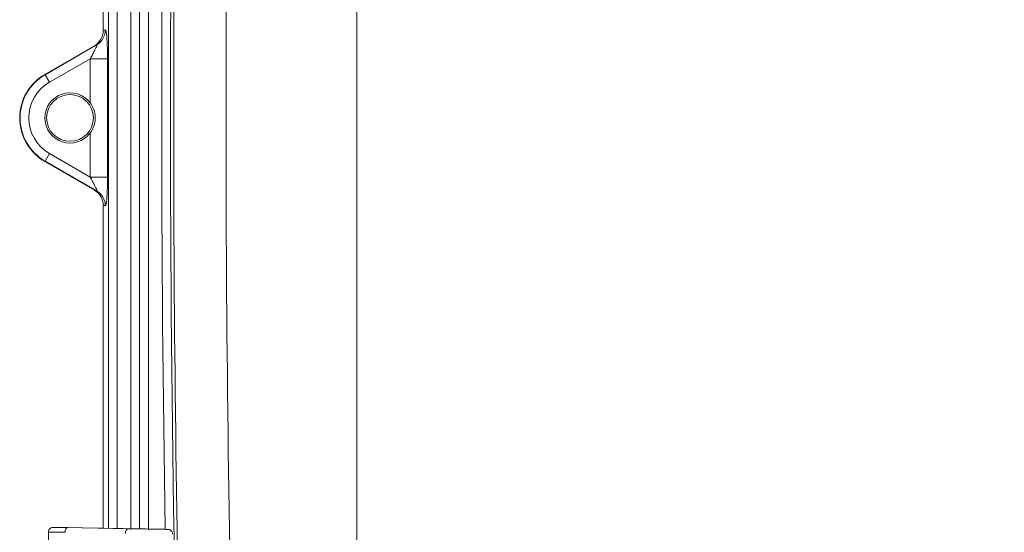
# Model space of a CAD drawing. Units: inches. Extents: x 0 to 102, y 2 to 64.
# Drawn here: x 76 to 83, y 29 to 33 of the extents above; entities that cross this region are included whole.
import ezdxf

# ---------------------------------------------------------------- set-up
doc = ezdxf.new("R2010")
doc.units = ezdxf.units.IN
doc.header["$LTSCALE"] = 3
doc.header["$MEASUREMENT"] = 0
for name, color, linetype, lineweight in [('Dimension (ANSI)', 7, 'Continuous', 9), ('Visible (ANSI)', 7, 'Continuous', 18), ('Visible Narrow (ANSI)', 7, 'Continuous', 5)]:
    doc.layers.add(name, color=color, linetype=linetype, lineweight=lineweight)
doc.styles.add('Note Text (ANSI)', font='arial.ttf')
doc.dimstyles.new('.XX', dxfattribs={"dimscale": 3, "dimtxt": 0.095, "dimasz": 0.125, "dimexe": 0.1875, "dimexo": 0.0625, "dimgap": 0.0625, "dimtad": 0, "dimtih": 1, "dimtoh": 1, "dimrnd": 1e-08, "dimzin": 0, "dimdsep": 46, "dimtxsty": 'Note Text (ANSI)', "dimblk": 'Filled-1', "dimcen": 0.09, "dimdle": 0.45, "dimclrd": 256, "dimclre": 256, "dimclrt": 256, "dimadec": 0, "dimazin": 1, "dimtfac": 1.263158, "dimtofl": 0, "dimtmove": 0, "dimatfit": 3, "dimfxl": 1, "dimtolj": 1, "dimtzin": 4, "dimlwd": -1, "dimlwe": -1, "dimarcsym": 0})

# ---------------------------------------------------------------- blocks, each defined once
blk = doc.blocks.new('Filled-1')
at = {"color": 0}
for p, q in [((0, 0), (-1, 0.25)), ((-1, 0.25), (-1, -0.25)), ((-1, 0), (0, 0)), ((-1, -0.25), (0, 0))]:
    blk.add_line(p, q, dxfattribs=at)
at = {"color": 0, "flags": 128}
blk.add_lwpolyline([(-1, -0.25), (0, 0), (-1, 0.25), (-1, -0.25)], dxfattribs=at)
at = {"color": 0}
blk.add_solid([(-1, -0.25), (0, 0), (-1, 0.25), (-1, -0.25)], dxfattribs=at)
blk = doc.blocks.new('*D51')
at = {"layer": 'Defpoints', "color": 0, "transparency": 16777216}
for p in [(78.0788, 37.8141), (78.0788, 26.1891), (92.5538, 26.1891)]:
    blk.add_point(p, dxfattribs=at)
at = {"layer": 'Dimension (ANSI)', "transparency": 16777216}
for p, q in [((78.2663, 37.8141), (93.1163, 37.8141)), ((92.5538, 37.4391), (92.5538, 32.3347)), ((92.5538, 26.5641), (92.5538, 31.6685)), ((78.2663, 26.1891), (93.1163, 26.1891))]:
    blk.add_line(p, q, dxfattribs=at)
at = {"layer": 'Dimension (ANSI)', "transparency": 16777216, "xscale": 0.375, "yscale": 0.375, "zscale": 0.375}
for p, rotation in [((92.5538, 37.8141), 90), ((92.5538, 26.1891), 270)]:
    blk.add_blockref('Filled-1', p, dxfattribs=dict(at, rotation=rotation))
at = {"layer": 'Dimension (ANSI)', "transparency": 16777216, "insert": (92.0863, 32.1472), "char_height": 0.285, "attachment_point": 1, "style": 'Note Text (ANSI)'}
blk.add_mtext('\\A1;11.63', dxfattribs=at)
blk = doc.blocks.new('*D52')
at = {"layer": 'Defpoints', "color": 0, "transparency": 16777216}
for p in [(77.7115, 40.0141), (77.7115, 23.9891), (94.999, 23.9891)]:
    blk.add_point(p, dxfattribs=at)
at = {"layer": 'Dimension (ANSI)', "transparency": 16777216}
for p, q in [((77.899, 40.0141), (95.5615, 40.0141)), ((94.999, 39.6391), (94.999, 34.0044)), ((94.999, 24.3641), (94.999, 33.3382)), ((77.899, 23.9891), (95.5615, 23.9891))]:
    blk.add_line(p, q, dxfattribs=at)
at = {"layer": 'Dimension (ANSI)', "transparency": 16777216, "xscale": 0.375, "yscale": 0.375, "zscale": 0.375}
for p, rotation in [((94.999, 40.0141), 90), ((94.999, 23.9891), 270)]:
    blk.add_blockref('Filled-1', p, dxfattribs=dict(at, rotation=rotation))
at = {"layer": 'Dimension (ANSI)', "transparency": 16777216, "insert": (94.5315, 33.8169), "char_height": 0.285, "attachment_point": 1, "style": 'Note Text (ANSI)'}
blk.add_mtext('\\A1;16.03', dxfattribs=at)
blk = doc.blocks.new('*D53')
at = {"layer": 'Defpoints', "color": 0, "transparency": 16777216}
for p in [(78.2111, 42.3891), (78.2111, 26.0391), (87.8361, 26.0391)]:
    blk.add_point(p, dxfattribs=at)
at = {"layer": 'Dimension (ANSI)', "transparency": 16777216}
for p, q in [((78.2111, 26.2266), (78.2111, 42.9516)), ((87.8361, 26.2266), (87.8361, 42.9516)), ((78.5861, 42.3891), (82.466, 42.3891)), ((87.4611, 42.3891), (83.5813, 42.3891))]:
    blk.add_line(p, q, dxfattribs=at)
at = {"layer": 'Dimension (ANSI)', "transparency": 16777216, "xscale": 0.375, "yscale": 0.375, "zscale": 0.375, "rotation": 180}
blk.add_blockref('Filled-1', (78.2111, 42.3891), dxfattribs=at)
at = {"layer": 'Dimension (ANSI)', "transparency": 16777216, "xscale": 0.375, "yscale": 0.375, "zscale": 0.375}
blk.add_blockref('Filled-1', (87.8361, 42.3891), dxfattribs=at)
at = {"layer": 'Dimension (ANSI)', "transparency": 16777216, "insert": (82.6535, 42.5347), "char_height": 0.285, "attachment_point": 1, "style": 'Note Text (ANSI)'}
blk.add_mtext('\\A1;9.63', dxfattribs=at)

msp = doc.modelspace()

# ---------------------------------------------------------------- linework, layer by layer
at = {"layer": 'Visible (ANSI)'}
for p, q in [((76.3211, 32.6527), (76.3211, 35.0609)), ((76.345, 32.6317), (76.345, 32.6317)), ((76.346, 32.6239), (76.346, 32.6239)), ((75.8861, 32.3264), (76.2558, 32.5398)), ((76.2595, 32.5082), (76.2595, 32.5082)), ((76.2578, 32.5048), (76.2578, 32.5048)), ((76.2558, 31.4634), (75.8861, 31.6769)), ((75.8861, 31.6767), (76.2561, 31.4631)), ((76.2581, 31.4978), (76.2581, 31.4978)), ((76.2598, 31.4944), (76.2598, 31.4944)), ((76.3211, 28.9423), (76.3211, 31.3506)), ((76.345, 31.3714), (76.345, 31.3714)), ((76.3459, 31.3791), (76.3459, 31.3791)), ((75.9128, 28.778), (75.9128, 28.9137)), ((75.9506, 28.9487), (76.0263, 28.9475)), ((76.1629, 28.9451), (76.0264, 28.9475)), ((76.1629, 28.9451), (76.163, 28.9451)), ((76.1664, 28.9451), (76.7739, 28.9343))]:
    msp.add_line(p, q, dxfattribs=at)
msp.add_circle((76.0736, 32.0014), 0.1744, dxfattribs=at)
for centre, radius, start, end in [((76.0736, 32.0016), 0.375, 120, 240), ((76.0736, 32.0016), 0.1875, 36.74275, 323.25725), ((76.0736, 32.0014), 0.375, 192.20469, 240)]:
    msp.add_arc(centre, radius, start, end, dxfattribs=at)
for centre, major_axis, ratio, start_param, end_param in [((76.1906, 32.6523), (0.1233, 0.0428), 0.995739, 4.902804, 5.950529), ((76.1906, 31.3509), (0.1233, -0.0428), 0.995739, 0.332656, 1.380382), ((76.1909, 31.3506), (0.1233, -0.0428), 0.995739, 1.006552, 1.380382), ((76.3815, 28.9413), (0.2558, -0.0045), 0.000214, 3.688655, 3.713783)]:
    msp.add_ellipse(centre, major_axis=major_axis, ratio=ratio, start_param=start_param, end_param=end_param, dxfattribs=at)
for points, knots in [([(76.2239, 31.8895), (76.2329, 31.9017), (76.2408, 31.9153), (76.2564, 31.9527), (76.2611, 31.9779), (76.2611, 32.0254), (76.2564, 32.0505), (76.2408, 32.088), (76.2329, 32.1016), (76.2239, 32.1138)], [-1.1370981, -1.1370981, -1.1370981, -1.1370981, -1.0246238, -1.0246238, -0.8436353, -0.8436353, -0.6626468, -0.6626468, -0.5501726, -0.5501726, -0.5501726, -0.5501726]), ([(75.9128, 28.9137), (75.9128, 28.9175), (75.9135, 28.9213), (75.9158, 28.9284), (75.9176, 28.9318), (75.9221, 28.9378), (75.9248, 28.9404), (75.931, 28.9446), (75.9344, 28.9463), (75.9397, 28.9478), (75.9415, 28.9482), (75.9442, 28.9486), (75.945, 28.9486), (75.946, 28.9487), (75.9463, 28.9487), (75.9467, 28.9487), (75.9469, 28.9487), (75.9472, 28.9487), (75.9473, 28.9487), (75.9475, 28.9487), (75.9476, 28.9487), (75.9478, 28.9487), (75.9479, 28.9487), (75.9481, 28.9487), (75.9481, 28.9487), (75.9484, 28.9487), (75.9485, 28.9487), (75.9491, 28.9487), (75.9497, 28.9487), (75.9506, 28.9487)], [0, 0, 0, 0, 0.0287607, 0.0287607, 0.0570721, 0.0570721, 0.0853995, 0.0853995, 0.1137257, 0.1137257, 0.1277272, 0.1277272, 0.1339599, 0.1339599, 0.136121, 0.136121, 0.1375385, 0.1375385, 0.1393488, 0.1393488, 0.1411998, 0.1411998, 0.1442926, 0.1442926, 0.1514442, 0.1514442, 0.1728711, 0.1728711, 0.2232421, 0.2232421, 0.2232421, 0.2232421]), ([(76.7739, 28.9343), (76.7847, 28.9341), (76.7928, 28.9339), (76.8, 28.9338), (76.8017, 28.9338), (76.8029, 28.9337), (76.8031, 28.9337), (76.8034, 28.9337), (76.8035, 28.9337), (76.8037, 28.9337), (76.8038, 28.9337), (76.804, 28.9337), (76.8041, 28.9337), (76.8044, 28.9337), (76.8044, 28.9337), (76.8047, 28.9337), (76.805, 28.9337), (76.8061, 28.9336), (76.8072, 28.9335), (76.8091, 28.9331), (76.8101, 28.9329), (76.8139, 28.932), (76.8167, 28.9309), (76.8226, 28.9277), (76.8256, 28.9254), (76.8307, 28.9199), (76.8328, 28.9168), (76.8359, 28.91), (76.837, 28.9064), (76.8375, 28.9014), (76.8376, 28.9001), (76.8376, 28.8987)], [0, 0, 0, 0, 0.1511542, 0.1511542, 0.2249096, 0.2249096, 0.2498194, 0.2498194, 0.2591634, 0.2591634, 0.2616369, 0.2616369, 0.2635224, 0.2635224, 0.2644602, 0.2644602, 0.2663555, 0.2663555, 0.2739652, 0.2739652, 0.2814318, 0.2814318, 0.3039906, 0.3039906, 0.332358, 0.332358, 0.3606815, 0.3606815, 0.3890084, 0.3890084, 0.3990261, 0.3990261, 0.3990261, 0.3990261])]:
    msp.add_open_spline(points, degree=3, knots=knots, dxfattribs=at)
at = {"layer": 'Visible Narrow (ANSI)'}
for p, q in [((76.3597, 28.9416), (76.3597, 35.0616)), ((76.4244, 28.9405), (76.4244, 35.0628)), ((76.5267, 35.0646), (76.5267, 28.9387)), ((76.5917, 35.0658), (76.5917, 28.9375)), ((76.5927, 28.9375), (76.5927, 35.0658)), ((76.6577, 28.9363), (76.6577, 35.0669)), ((76.3366, 32.658), (76.3211, 32.6527)), ((76.2721, 32.5455), (75.8878, 32.3236)), ((76.2721, 32.5455), (76.2558, 32.5398)), ((76.2239, 32.4426), (75.9202, 32.2673)), ((76.2239, 32.1138), (76.2239, 32.4426)), ((76.3534, 32.4426), (76.2239, 32.4426)), ((76.3534, 32.4426), (76.3534, 31.5607)), ((75.8861, 32.3264), (75.8878, 32.3236)), ((75.8878, 32.3236), (75.9202, 32.2673)), ((76.2239, 31.5607), (76.2239, 31.8895)), ((75.8878, 31.6797), (75.9202, 31.736)), ((75.9202, 31.736), (76.2239, 31.5607)), ((75.8861, 31.6769), (75.8878, 31.6797)), ((75.8878, 31.6797), (76.2721, 31.4578)), ((76.3534, 31.5607), (76.2239, 31.5607)), ((76.2558, 31.4634), (76.2721, 31.4578)), ((76.3211, 31.3506), (76.3366, 31.3452)), ((75.9506, 28.9487), (76.0263, 28.9475)), ((76.163, 28.9451), (76.0263, 28.9475)), ((76.5083, 28.9388), (76.0581, 28.9468)), ((76.1664, 28.9451), (76.7739, 28.9343))]:
    msp.add_line(p, q, dxfattribs=at)
for centre, radius, start, end in [((257.3524, 32.0016), 180.5062, 178.512759, 181.487241), ((257.3524, 32.0016), 180.1162, 178.512759, 181.487241), ((257.3524, 32.0016), 180.5304, 178.940567, 181.059433), ((257.3524, 32.0016), 180.5954, 179.026745, 180.973251), ((76.0736, 32.0016), 0.3718, 120, 240), ((76.0736, 32.0016), 0.3068, 120, 240)]:
    msp.add_arc(centre, radius, start, end, dxfattribs=at)
for centre, major_axis, ratio, start_param, end_param in [((76.2071, 32.658), (0.0426, -0.1228), 0.995739, 0.190415, 1.23814), ((76.2071, 31.3452), (0.0426, 0.1228), 0.995741, 5.04447, 6.09185), ((76.2253, 28.9089), (0.3125, -0.0048), 0.000192, 3.141692, 4.062952), ((76.0575, 28.9118), (0.0006, 0.035), 0.604681, 0.000279, 1.581449), ((76.3626, 28.9417), (0.2367, -0.0041), 0.000218, 3.709024, 3.735394), ((76.5077, 28.9039), (0.0006, 0.035), 0.604681, 0.000272, 1.58145)]:
    msp.add_ellipse(centre, major_axis=major_axis, ratio=ratio, start_param=start_param, end_param=end_param, dxfattribs=at)
for points in [[(76.3534, 32.4426), (76.3534, 32.466), (76.3528, 32.5095), (76.3508, 32.5658), (76.3478, 32.6092), (76.3442, 32.6394), (76.3405, 32.6553), (76.3379, 32.6585), (76.3366, 32.658)], [(76.3366, 31.3452), (76.3379, 31.3447), (76.3405, 31.348), (76.3442, 31.3639), (76.3478, 31.394), (76.3508, 31.4375), (76.3528, 31.4938), (76.3534, 31.5372), (76.3534, 31.5607)]]:
    msp.add_open_spline(points, degree=3, dxfattribs=at)
for points, knots in [([(76.2239, 32.4426), (76.2306, 32.4542), (76.2367, 32.4651), (76.2422, 32.4751), (76.2476, 32.4851), (76.2524, 32.4943), (76.2565, 32.5024), (76.2606, 32.5104), (76.264, 32.5174), (76.2666, 32.5232), (76.2692, 32.529), (76.2711, 32.5337), (76.2724, 32.5372), (76.2736, 32.5406), (76.2741, 32.5429), (76.274, 32.5443), (76.2739, 32.5457), (76.2733, 32.5461), (76.2721, 32.5455)], [0, 0, 0, 0, 0.1666667, 0.1666667, 0.1666667, 0.3333333, 0.3333333, 0.3333333, 0.5, 0.5, 0.5, 0.6666667, 0.6666667, 0.6666667, 0.8333333, 0.8333333, 0.8333333, 1, 1, 1, 1]), ([(76.2721, 31.4578), (76.2733, 31.4572), (76.2739, 31.4576), (76.274, 31.4589), (76.2741, 31.4603), (76.2736, 31.4626), (76.2724, 31.4661), (76.2711, 31.4696), (76.2692, 31.4743), (76.2666, 31.4801), (76.264, 31.4859), (76.2606, 31.4928), (76.2565, 31.5009), (76.2525, 31.5089), (76.2476, 31.5181), (76.2422, 31.5281), (76.2367, 31.5382), (76.2306, 31.549), (76.2239, 31.5607)], [0, 0, 0, 0, 0.166667, 0.166667, 0.166667, 0.333333, 0.333333, 0.333333, 0.5, 0.5, 0.5, 0.666667, 0.666667, 0.666667, 0.833333, 0.833333, 0.833333, 1, 1, 1, 1]), ([(76.0581, 28.9468), (76.0459, 28.947), (76.0346, 28.9472), (76.0241, 28.9474), (76.0235, 28.9474), (76.023, 28.9474), (76.0224, 28.9474), (76.0117, 28.9476), (76.002, 28.9478), (75.9933, 28.9479), (75.9931, 28.9479), (75.9929, 28.9479), (75.9927, 28.9479), (75.9839, 28.9481), (75.9764, 28.9482), (75.9701, 28.9483), (75.9638, 28.9485), (75.9589, 28.9485), (75.9553, 28.9486), (75.9552, 28.9486), (75.9551, 28.9486), (75.955, 28.9486), (75.9516, 28.9487), (75.9495, 28.9487), (75.9488, 28.9487), (75.9487, 28.9487), (75.9487, 28.9487), (75.9486, 28.9487), (75.9481, 28.9487), (75.9487, 28.9487), (75.9506, 28.9487)], [0, 0, 0, 0, 0.157856, 0.157856, 0.157856, 0.166667, 0.166667, 0.166667, 0.329244, 0.329244, 0.329244, 0.333333, 0.333333, 0.333333, 0.5, 0.5, 0.5, 0.666667, 0.666667, 0.666667, 0.671936, 0.671936, 0.671936, 0.833333, 0.833333, 0.833333, 0.843331, 0.843331, 0.843331, 1, 1, 1, 1]), ([(76.7739, 28.9343), (76.78, 28.9342), (76.7851, 28.9341), (76.7893, 28.934), (76.7897, 28.934), (76.7901, 28.934), (76.7906, 28.934), (76.7946, 28.9339), (76.7978, 28.9338), (76.7999, 28.9338), (76.8001, 28.9338), (76.8003, 28.9338), (76.8004, 28.9338), (76.8024, 28.9337), (76.8033, 28.9337), (76.8032, 28.9337), (76.8032, 28.9337), (76.8032, 28.9337), (76.8032, 28.9337), (76.8028, 28.9337), (76.8014, 28.9338), (76.799, 28.9338), (76.7988, 28.9338), (76.7987, 28.9338), (76.7986, 28.9338), (76.7959, 28.9338), (76.7922, 28.9339), (76.7874, 28.934), (76.7872, 28.934), (76.787, 28.934), (76.7869, 28.934), (76.7819, 28.9341), (76.7759, 28.9342), (76.769, 28.9343), (76.7688, 28.9343), (76.7687, 28.9343), (76.7685, 28.9343), (76.7614, 28.9344), (76.7533, 28.9346), (76.7444, 28.9347), (76.7354, 28.9349), (76.7256, 28.9351), (76.7151, 28.9352), (76.7047, 28.9354), (76.6936, 28.9356), (76.6821, 28.9358), (76.6818, 28.9358), (76.6815, 28.9358), (76.6812, 28.9358), (76.67, 28.936), (76.6584, 28.9362), (76.6466, 28.9364), (76.6461, 28.9364), (76.6456, 28.9364), (76.6452, 28.9364), (76.6335, 28.9367), (76.6218, 28.9369), (76.6101, 28.9371), (76.6094, 28.9371), (76.6087, 28.9371), (76.608, 28.9371), (76.5965, 28.9373), (76.5851, 28.9375), (76.5739, 28.9377), (76.573, 28.9377), (76.5722, 28.9377), (76.5714, 28.9377), (76.5604, 28.9379), (76.5497, 28.9381), (76.5395, 28.9383), (76.5386, 28.9383), (76.5376, 28.9383), (76.5367, 28.9383), (76.5268, 28.9385), (76.5173, 28.9387), (76.5083, 28.9388)], [0, 0, 0, 0, 0.064642, 0.064642, 0.064642, 0.071429, 0.071429, 0.071429, 0.137183, 0.137183, 0.137183, 0.142857, 0.142857, 0.142857, 0.209677, 0.209677, 0.209677, 0.214286, 0.214286, 0.214286, 0.282178, 0.282178, 0.282178, 0.285714, 0.285714, 0.285714, 0.354678, 0.354678, 0.354678, 0.357143, 0.357143, 0.357143, 0.427178, 0.427178, 0.427178, 0.428571, 0.428571, 0.428571, 0.499676, 0.499676, 0.499676, 0.571429, 0.571429, 0.571429, 0.642857, 0.642857, 0.642857, 0.644673, 0.644673, 0.644673, 0.714286, 0.714286, 0.714286, 0.717173, 0.717173, 0.717173, 0.785714, 0.785714, 0.785714, 0.789674, 0.789674, 0.789674, 0.857143, 0.857143, 0.857143, 0.862168, 0.862168, 0.862168, 0.928571, 0.928571, 0.928571, 0.934704, 0.934704, 0.934704, 1, 1, 1, 1])]:
    msp.add_open_spline(points, degree=3, knots=knots, dxfattribs=at)

# ---------------------------------------------------------------- dimensions: what is measured, and where the dimension line sits
at = {"layer": 'Dimension (ANSI)'}
for base, p1, p2, angle, override, picture, middle in [((78.2111258068, 42.3891245983), (87.8361258068, 26.0391245983), (78.2111258068, 26.0391245983), 180, {"dimgap": 0.0625, "dimtih": 0, "dimtoh": 0, "dimdec": 2, "dimtol": 0, "dimlim": 0, "dimtp": 0, "dimtm": 0, "dimtdec": 2, "dimatfit": 1}, '*D53', (83.0236258068, 42.3891245983)), ((94.9989695681, 23.9891250754), (77.7114695681, 40.0141250754), (77.7114695681, 23.9891250754), 90, {"dimgap": 0.0625, "dimdec": 2, "dimtol": 0, "dimlim": 0, "dimtp": 0, "dimtm": 0, "dimtdec": 2, "dimatfit": 1}, '*D52', (94.9989695681, 33.6713060512)), ((92.5537585048, 26.1891245983), (78.0787585048, 37.8141245983), (78.0787585048, 26.1891245983), 90, {"dimgap": 0.0625, "dimdec": 2, "dimtol": 0, "dimlim": 0, "dimtp": 0, "dimtm": 0, "dimtdec": 2, "dimatfit": 1}, '*D51', (92.5537585048, 32.0016245983))]:
    dim = msp.add_linear_dim(base=base, p1=p1, p2=p2, angle=angle, dimstyle='.XX', override=override, dxfattribs=at)
    dim.commit()
    dim.dimension.update_dxf_attribs({"geometry": picture, "text_midpoint": middle, "dimtype": 160})

doc.saveas('drawing.dxf')
